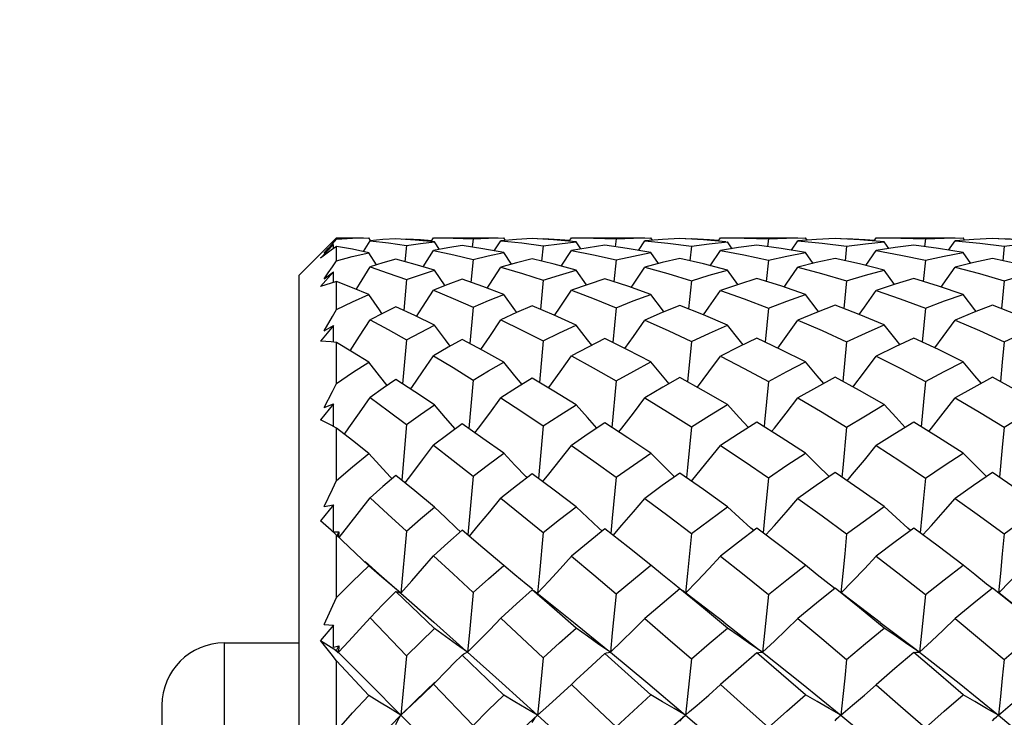
# Model space of a CAD drawing. Units: inches. Extents: x 0.7 to 21.3, y 0.5 to 16.
# Drawn here: x 7.6 to 8.2, y 10.7 to 11.1 of the extents above; entities that cross this region are included whole.
import ezdxf

# ---------------------------------------------------------------- set-up
doc = ezdxf.new("R2010")
doc.units = ezdxf.units.IN
doc.header["$LTSCALE"] = 1.21
doc.header["$MEASUREMENT"] = 0
doc.layers.get('0').update_dxf_attribs({"linetype": 'CONTINUOUS'})
doc.layers.add('AXIS', color=7, linetype='CONTINUOUS')
doc.layers.add('DRIVEN_DIMS', color=7, linetype='CONTINUOUS')
doc.dimstyles.new('DIMSTYLE_1', dxfattribs={"dimtxt": 0.1, "dimasz": 0.1875, "dimexe": 0.125, "dimexo": 0.0625, "dimgap": 0.1, "dimtad": 0, "dimtih": 1, "dimtoh": 1, "dimdec": 1, "dimlfac": 0.5, "dimzin": 0, "dimdsep": 46, "dimtxsty": 'STANDARD', "dimblk": '_FILLED', "dimblk1": '_FILLED', "dimblk2": '_FILLED', "dimcen": 0.09, "dimadec": 3, "dimazin": 0, "dimtp": 0.001, "dimtm": 0.001, "dimtfac": 1, "dimtdec": 1, "dimtofl": 0, "dimtmove": 0, "dimatfit": 3, "dimldrblk": '_FILLED', "dimfxl": 1, "dimtolj": 1, "dimtzin": 0, "dimarcsym": 0})

# ---------------------------------------------------------------- blocks, each defined once
blk = doc.blocks.new('_FILLED')
at = {"color": 0, "linetype": 'BYBLOCK'}
blk.add_solid([(0, 0), (-1, 0.1667), (-1, -0.1667)], dxfattribs=at)
blk = doc.blocks.new('*D2')
at = {"layer": 'DRIVEN_DIMS', "color": 7, "linetype": 'CONTINUOUS'}
for p, q in [((9.15846, 13.9589), (5.67008, 13.9589)), ((5.79508, 13.9589), (5.79508, 11.27425)), ((5.79508, 8.2896), (5.79508, 10.82425)), ((9.25493, 8.2896), (5.67008, 8.2896))]:
    blk.add_line(p, q, dxfattribs=at)
at = {"layer": 'DRIVEN_DIMS', "color": 7, "linetype": 'CONTINUOUS', "xscale": 0.1875, "yscale": 0.1875, "zscale": 0.1875}
for p, rotation in [((5.79508, 13.9589), 90), ((5.79508, 8.2896), 270)]:
    blk.add_blockref('_FILLED', p, dxfattribs=dict(at, rotation=rotation))
at = {"layer": 'DRIVEN_DIMS', "color": 7, "linetype": 'CONTINUOUS', "insert": (5.69508, 11.17425), "char_height": 0.1, "width": 0.6, "attachment_point": 2, "line_spacing_factor": 0.9}
blk.add_mtext('72.0\\P[2.83]', dxfattribs=at)

msp = doc.modelspace()

# ---------------------------------------------------------------- linework, layer by layer
at = {"color": 7, "linetype": 'CONTINUOUS'}
for p, q in [((7.76935, 10.96283), (7.79298, 10.98645)), ((7.79033, 10.98275), (7.79298, 10.98568)), ((7.79298, 10.98568), (7.79298, 10.98645)), ((7.80992, 10.97776), (7.81413, 10.98463)), ((7.81431, 10.98475), (7.81326, 10.98644)), ((7.81413, 10.98463), (7.8258, 10.98325)), ((7.83383, 10.98568), (7.83711, 10.98591)), ((7.83711, 10.98591), (7.83706, 10.98546)), ((7.85269, 10.98412), (7.85415, 10.98644)), ((7.85415, 10.98644), (7.85751, 10.98645)), ((7.87916, 10.98588), (7.87861, 10.98065)), ((7.87916, 10.98588), (7.88882, 10.98626)), ((7.88882, 10.98626), (7.89853, 10.98644)), ((7.89254, 10.97822), (7.89663, 10.98461)), ((7.90651, 10.9854), (7.89663, 10.98461)), ((7.89663, 10.98461), (7.90994, 10.9832)), ((7.89957, 10.98485), (7.89853, 10.98644)), ((7.9164, 10.98597), (7.90651, 10.9854)), ((7.91994, 10.98576), (7.92338, 10.98597)), ((7.92338, 10.98597), (7.92334, 10.98556)), ((7.93981, 10.98432), (7.94121, 10.98644)), ((7.94121, 10.98644), (7.94471, 10.98645)), ((7.96943, 10.98583), (7.96889, 10.98084)), ((7.96943, 10.98583), (7.98035, 10.98625)), ((7.98035, 10.98625), (7.99138, 10.98644)), ((7.98352, 10.97849), (7.98756, 10.9846)), ((7.99865, 10.98542), (7.98756, 10.9846)), ((7.98756, 10.9846), (8.00202, 10.98317)), ((7.99238, 10.98495), (7.99138, 10.98644)), ((8.00977, 10.986), (7.99865, 10.98542)), ((8.01337, 10.9858), (8.01696, 10.986)), ((8.01696, 10.986), (8.01691, 10.98561)), ((8.03398, 10.98442), (8.03535, 10.98644)), ((8.03535, 10.98644), (8.03895, 10.98645)), ((8.0656, 10.9858), (8.06508, 10.98093)), ((8.0656, 10.9858), (8.07713, 10.98624)), ((8.07713, 10.98624), (8.08903, 10.98644)), ((8.08013, 10.97863), (8.08416, 10.98459)), ((8.09591, 10.98543), (8.08416, 10.98459)), ((8.08416, 10.98459), (8.09956, 10.98312)), ((8.09001, 10.98501), (8.08903, 10.98644)), ((8.10769, 10.98601), (8.09591, 10.98543)), ((8.11135, 10.98582), (8.11499, 10.98602)), ((8.11499, 10.98602), (8.11494, 10.98563)), ((8.1323, 10.98447), (8.13365, 10.98644)), ((8.13365, 10.98644), (8.1373, 10.98645)), ((8.16474, 10.98579), (8.16422, 10.98095)), ((8.16474, 10.98579), (8.1766, 10.98624)), ((8.1766, 10.98624), (8.18852, 10.98644)), ((8.1794, 10.97865), (8.18344, 10.98459)), ((8.19526, 10.98542), (8.18344, 10.98459)), ((8.18344, 10.98459), (8.19902, 10.98312)), ((8.18949, 10.98502), (8.18852, 10.98644)), ((8.20718, 10.98602), (8.19526, 10.98542)), ((8.2108, 10.98582), (8.21448, 10.98601)), ((8.21448, 10.98601), (8.21443, 10.98563)), ((7.79099, 10.98231), (7.78293, 10.9737)), ((7.78506, 10.97677), (7.79099, 10.98231)), ((7.791, 10.97969), (7.79099, 10.98231)), ((7.79298, 10.97187), (7.79298, 10.98109)), ((7.8258, 10.98325), (7.83711, 10.98157)), ((7.83711, 10.98157), (7.8361, 10.97135)), ((7.84764, 10.96808), (7.85415, 10.97847)), ((7.85787, 10.97917), (7.85478, 10.98392)), ((7.90994, 10.9832), (7.92338, 10.98139)), ((7.92338, 10.98139), (7.92241, 10.97173)), ((7.93477, 10.96857), (7.94121, 10.97843)), ((7.9472, 10.97946), (7.94418, 10.98394)), ((8.00202, 10.98317), (8.01696, 10.98128)), ((8.01696, 10.98128), (8.016, 10.97194)), ((8.02892, 10.96883), (8.03535, 10.97841)), ((8.04277, 10.97961), (8.03979, 10.98395)), ((8.09956, 10.98312), (8.11499, 10.98124)), ((8.11499, 10.98124), (8.11404, 10.97203)), ((8.12722, 10.96895), (8.13365, 10.97841)), ((8.1417, 10.97967), (8.13873, 10.98395)), ((8.19902, 10.98312), (8.21448, 10.98124)), ((8.21448, 10.98124), (8.21354, 10.97202)), ((7.81826, 10.96936), (7.81326, 10.97705)), ((7.87916, 10.97276), (7.87778, 10.95832)), ((7.90342, 10.96988), (7.89853, 10.9771)), ((7.96943, 10.97252), (7.96808, 10.9587)), ((7.99622, 10.97017), (7.99138, 10.97712)), ((8.0656, 10.9724), (8.06427, 10.95889)), ((8.09385, 10.97032), (8.08903, 10.97713)), ((8.16474, 10.97236), (8.16341, 10.95894)), ((8.19333, 10.97034), (8.18852, 10.97713)), ((7.86144, 10.95624), (7.85478, 10.96596)), ((7.95077, 10.95672), (7.94418, 10.96601)), ((8.04636, 10.95697), (8.03979, 10.96604)), ((8.14529, 10.95707), (8.13873, 10.96605)), ((7.76935, 9.86835), (7.76935, 10.96283)), ((7.79099, 10.96509), (7.78293, 10.95567)), ((7.78506, 10.96052), (7.79099, 10.96509)), ((7.78506, 10.96052), (7.78768, 10.96432)), ((7.79102, 10.95835), (7.79099, 10.96509)), ((7.83711, 10.96004), (7.83534, 10.94065)), ((7.92338, 10.95962), (7.92166, 10.94127)), ((8.01696, 10.95938), (8.01526, 10.94161)), ((7.79298, 10.94115), (7.79298, 10.95893)), ((8.11499, 10.95927), (8.1133, 10.94176)), ((8.21448, 10.95927), (8.2128, 10.94175)), ((7.87916, 10.9427), (7.87708, 10.91974)), ((7.96943, 10.94229), (7.96738, 10.92029)), ((8.0656, 10.94208), (8.06357, 10.92057)), ((8.16474, 10.94202), (8.16271, 10.92064)), ((7.78506, 10.9277), (7.79099, 10.93117)), ((7.79103, 10.9205), (7.79099, 10.93117)), ((7.79298, 10.89447), (7.79298, 10.92027)), ((7.83711, 10.92197), (7.83469, 10.89422)), ((7.92338, 10.92132), (7.921, 10.89504)), ((8.01696, 10.92095), (8.0146, 10.8955)), ((8.11499, 10.92079), (8.11263, 10.8957)), ((7.87916, 10.89664), (7.87646, 10.86603)), ((7.96943, 10.89606), (7.96674, 10.86673)), ((8.16474, 10.89568), (8.16355, 10.88282)), ((7.79099, 10.88159), (7.78293, 10.87141)), ((7.78506, 10.87932), (7.79099, 10.88159)), ((7.79105, 10.8673), (7.79099, 10.88159)), ((8.16355, 10.88282), (8.16207, 10.86718)), ((7.79298, 10.83323), (7.79298, 10.86627)), ((7.83711, 10.8685), (7.83408, 10.83343)), ((7.92338, 10.86765), (7.92038, 10.83442)), ((8.21448, 10.86696), (8.2133, 10.85412)), ((8.2133, 10.85412), (8.2115, 10.8352)), ((7.82811, 10.83423), (7.82686, 10.83554)), ((7.87916, 10.83595), (7.87585, 10.79881)), ((7.9133, 10.83501), (7.91273, 10.83558)), ((8.00623, 10.8354), (8.00602, 10.83561)), ((8.16474, 10.83475), (8.16355, 10.82205)), ((7.79099, 10.81785), (7.78293, 10.80775)), ((7.78506, 10.81686), (7.79099, 10.81785)), ((7.79108, 10.80071), (7.79099, 10.81785)), ((8.16355, 10.82205), (8.16143, 10.80016)), ((7.79228, 10.79923), (7.78957, 10.80176)), ((7.79108, 10.80071), (7.79278, 10.80074)), ((7.81326, 10.77937), (7.79228, 10.79923)), ((7.79278, 10.80074), (7.79449, 10.80079)), ((7.79298, 10.75931), (7.79298, 10.79858)), ((7.79329, 10.79829), (7.79449, 10.80079)), ((7.79449, 10.80079), (7.79421, 10.79743)), ((7.83711, 10.80128), (7.83365, 10.76196)), ((7.87129, 10.80069), (7.8687, 10.80311)), ((7.88541, 10.79074), (7.87232, 10.80179)), ((7.92338, 10.80024), (7.92103, 10.77469)), ((7.96069, 10.80128), (7.95861, 10.80315)), ((8.05641, 10.80153), (8.05457, 10.80316)), ((8.15539, 10.80163), (8.15363, 10.80317)), ((7.89853, 10.77956), (7.88541, 10.79074)), ((7.81976, 10.7742), (7.81097, 10.78201)), ((7.82005, 10.77349), (7.81326, 10.77937)), ((7.81976, 10.7742), (7.8313, 10.76404)), ((7.92103, 10.77469), (7.91983, 10.76196)), ((7.91668, 10.76452), (7.91273, 10.76772)), ((7.85478, 10.73976), (7.83042, 10.76304)), ((7.91864, 10.76288), (7.9195, 10.76223)), ((8.01701, 10.75928), (8.01137, 10.76368)), ((7.78506, 10.7422), (7.79298, 10.75931)), ((8.03751, 10.74364), (8.01701, 10.75928)), ((7.79099, 10.74189), (7.78293, 10.73218)), ((7.78506, 10.7422), (7.79099, 10.74189)), ((7.79108, 10.72798), (7.79099, 10.74189)), ((7.81413, 10.74647), (7.83711, 10.72234)), ((8.03751, 10.74364), (8.05988, 10.72628)), ((8.13622, 10.7436), (8.15887, 10.72636)), ((7.72211, 10.73055), (7.72211, 10.10063)), ((7.78293, 10.73218), (7.79298, 10.72584)), ((7.79414, 10.72467), (7.79173, 10.72644)), ((7.79173, 10.72644), (7.79386, 10.72447)), ((7.79298, 10.72584), (7.79449, 10.72869)), ((7.79298, 10.72584), (7.81354, 10.70515)), ((7.79386, 10.72447), (7.794, 10.72457)), ((7.794, 10.72457), (7.79414, 10.72467)), ((7.79449, 10.72869), (7.79414, 10.72467)), ((7.79298, 10.67494), (7.79298, 10.71925)), ((7.81326, 10.69745), (7.79298, 10.71925)), ((7.83711, 10.72234), (7.83365, 10.68502)), ((7.87232, 10.72292), (7.86708, 10.71771)), ((7.89853, 10.69766), (7.87232, 10.72292)), ((8.01696, 10.72049), (8.01457, 10.69679)), ((7.81354, 10.70515), (7.83365, 10.68502)), ((7.84732, 10.69791), (7.85415, 10.70453)), ((7.85508, 10.70588), (7.84973, 10.70072)), ((7.85415, 10.70453), (7.87916, 10.6785)), ((7.94434, 10.70727), (7.94121, 10.70433)), ((7.83365, 10.68502), (7.84973, 10.70072)), ((8.01457, 10.69679), (8.01334, 10.68502)), ((7.68274, 10.69118), (7.68274, 10.14)), ((7.91983, 10.68502), (7.92695, 10.69133)), ((8.01334, 10.68502), (8.0159, 10.6872)), ((8.11081, 10.68461), (8.11133, 10.68502)), ((8.21031, 10.6846), (8.21084, 10.68502))]:
    msp.add_line(p, q, dxfattribs=at)
for points in [[(7.79298, 10.98568), (7.80303, 10.9862), (7.81326, 10.98644)], [(7.83042, 10.98591), (7.8222, 10.98536), (7.81413, 10.98463)], [(7.85478, 10.98392), (7.84252, 10.98509), (7.83042, 10.98591)], [(7.83711, 10.98591), (7.84591, 10.98536), (7.85309, 10.98476)], [(7.85751, 10.98645), (7.86664, 10.98635), (7.87916, 10.98588)], [(7.94418, 10.98394), (7.93002, 10.98517), (7.9164, 10.98597)], [(7.92338, 10.98597), (7.93389, 10.98539), (7.9402, 10.9849)], [(7.94471, 10.98645), (7.95528, 10.98634), (7.96943, 10.98583)], [(8.03875, 10.98403), (8.02466, 10.98519), (8.00977, 10.986)], [(8.01696, 10.986), (8.02833, 10.98542), (8.03436, 10.98498)], [(8.03895, 10.98645), (8.05041, 10.98633), (8.0656, 10.9858)], [(8.13873, 10.98395), (8.12327, 10.98519), (8.10769, 10.98601)], [(8.11499, 10.98602), (8.12666, 10.98544), (8.13268, 10.98501)], [(8.1373, 10.98645), (8.14925, 10.98633), (8.16474, 10.98579)], [(8.23659, 10.98407), (8.22299, 10.98517), (8.20718, 10.98602)], [(8.21448, 10.98601), (8.22626, 10.98543), (8.23216, 10.98501)], [(7.79298, 10.98109), (7.78957, 10.97868), (7.78622, 10.97622), (7.78293, 10.9737)], [(7.78506, 10.97677), (7.78768, 10.97977), (7.79033, 10.98275)], [(7.81326, 10.97705), (7.80306, 10.9792), (7.79298, 10.98109)], [(7.83711, 10.98157), (7.84586, 10.98284), (7.85478, 10.98392)], [(7.87232, 10.98166), (7.86316, 10.98017), (7.85415, 10.97847)], [(7.85415, 10.97847), (7.86691, 10.97572), (7.87916, 10.97276)], [(7.89853, 10.9771), (7.8854, 10.97956), (7.87232, 10.98166)], [(7.92338, 10.98139), (7.93372, 10.98277), (7.94418, 10.98394)], [(7.96234, 10.9818), (7.95178, 10.98024), (7.94121, 10.97843)], [(7.94121, 10.97843), (7.95529, 10.97567), (7.96943, 10.97252)], [(7.99138, 10.97712), (7.97643, 10.97972), (7.96234, 10.9818)], [(8.01696, 10.98128), (8.02823, 10.98272), (8.03979, 10.98395)], [(8.05835, 10.98188), (8.04681, 10.98026), (8.03535, 10.97841)], [(8.03535, 10.97841), (8.05006, 10.97569), (8.0656, 10.9724)], [(8.08903, 10.97713), (8.07357, 10.97973), (8.05835, 10.98188)], [(8.11499, 10.98124), (8.12683, 10.98271), (8.13873, 10.98395)], [(8.15743, 10.9819), (8.14556, 10.98028), (8.13365, 10.97841)], [(8.13365, 10.97841), (8.14926, 10.97558), (8.16474, 10.97236)], [(8.18852, 10.97713), (8.17292, 10.97974), (8.15743, 10.9819)], [(8.21448, 10.98124), (8.2262, 10.98271), (8.23801, 10.98395)], [(7.78768, 10.96432), (7.79033, 10.96811), (7.79298, 10.97187)], [(7.79298, 10.97187), (7.80292, 10.97457), (7.81326, 10.97705)], [(7.83042, 10.9729), (7.82218, 10.97057), (7.81413, 10.96808)], [(7.85478, 10.96596), (7.84253, 10.9696), (7.83042, 10.9729)], [(7.87916, 10.97276), (7.88877, 10.97502), (7.89853, 10.9771)], [(7.9164, 10.97321), (7.90655, 10.97074), (7.89663, 10.96801)], [(7.94418, 10.96601), (7.93026, 10.96979), (7.9164, 10.97321)], [(7.96943, 10.97252), (7.98037, 10.97494), (7.99138, 10.97712)], [(8.00977, 10.97338), (7.99864, 10.97079), (7.98756, 10.96796)], [(8.03979, 10.96604), (8.02455, 10.96995), (8.00977, 10.97338)], [(8.0656, 10.9724), (8.07723, 10.97487), (8.08903, 10.97713)], [(8.10769, 10.97346), (8.09586, 10.97081), (8.08416, 10.96794)], [(8.13873, 10.96605), (8.12315, 10.96997), (8.10769, 10.97346)], [(8.16474, 10.97236), (8.17657, 10.97486), (8.18852, 10.97713)], [(8.20718, 10.97346), (8.19531, 10.97082), (8.18344, 10.96794)], [(8.23801, 10.96604), (8.2226, 10.96996), (8.20718, 10.97346)], [(7.80537, 10.95392), (7.80746, 10.95726), (7.81413, 10.96808)], [(7.81413, 10.96808), (7.82555, 10.96422), (7.83711, 10.96004)], [(7.83711, 10.96004), (7.84586, 10.96308), (7.85478, 10.96596)], [(7.88798, 10.95466), (7.88964, 10.95719), (7.89663, 10.96801)], [(7.89663, 10.96801), (7.91034, 10.96387), (7.92338, 10.95962)], [(7.92338, 10.95962), (7.93377, 10.96293), (7.94418, 10.96601)], [(7.97893, 10.9551), (7.98034, 10.95716), (7.98756, 10.96796)], [(7.98756, 10.96796), (8.00218, 10.96387), (8.01696, 10.95938)], [(8.01696, 10.95938), (8.02823, 10.96279), (8.03979, 10.96604)], [(8.07552, 10.95532), (8.07678, 10.95713), (8.08416, 10.96794)], [(8.08416, 10.96794), (8.09917, 10.96392), (8.11499, 10.95927)], [(8.11499, 10.95927), (8.12688, 10.96279), (8.13873, 10.96605)], [(8.17478, 10.95538), (8.176, 10.95711), (8.18344, 10.96794)], [(8.18344, 10.96794), (8.19889, 10.96383), (8.21448, 10.95927)], [(8.21448, 10.95927), (8.22652, 10.96285), (8.23801, 10.96604)], [(7.87232, 10.96025), (7.86328, 10.95696), (7.85415, 10.9534)], [(7.89853, 10.95069), (7.88538, 10.95563), (7.87232, 10.96025)], [(7.96234, 10.96057), (7.95181, 10.95709), (7.94121, 10.95333)], [(7.99138, 10.95074), (7.97679, 10.95585), (7.96234, 10.96057)], [(8.05835, 10.96074), (8.04671, 10.95709), (8.03535, 10.95328)], [(8.08903, 10.95076), (8.07339, 10.95604), (8.05835, 10.96074)], [(8.15743, 10.9608), (8.14555, 10.95715), (8.13365, 10.95327)], [(8.18852, 10.95076), (8.17292, 10.956), (8.15743, 10.9608)], [(7.79298, 10.95893), (7.78957, 10.95792), (7.78622, 10.95683), (7.78293, 10.95567)], [(7.81326, 10.95061), (7.80301, 10.95491), (7.79298, 10.95893)], [(7.84345, 10.93682), (7.84732, 10.94275), (7.85415, 10.9534)], [(7.85415, 10.9534), (7.8666, 10.94821), (7.87916, 10.9427)], [(7.93054, 10.93747), (7.93409, 10.94269), (7.94121, 10.95333)], [(7.94121, 10.95333), (7.95551, 10.94789), (7.96943, 10.94229)], [(8.02464, 10.93783), (8.02802, 10.94265), (8.03535, 10.95328)], [(8.03535, 10.95328), (8.05041, 10.94789), (8.0656, 10.94208)], [(8.12292, 10.93799), (8.12623, 10.94263), (8.13365, 10.95327)], [(8.13365, 10.95327), (8.14882, 10.94797), (8.16474, 10.94202)], [(7.79298, 10.94115), (7.80299, 10.94599), (7.81326, 10.95061)], [(7.82165, 10.93864), (7.82005, 10.9409), (7.81326, 10.95061)], [(7.87916, 10.9427), (7.88882, 10.9468), (7.89853, 10.95069)], [(7.90682, 10.93932), (7.90562, 10.94094), (7.89853, 10.95069)], [(7.96943, 10.94229), (7.98023, 10.94657), (7.99138, 10.95074)], [(7.99965, 10.9397), (7.99868, 10.94097), (7.99138, 10.95074)], [(8.0656, 10.94208), (8.07727, 10.94653), (8.08903, 10.95076)], [(8.09729, 10.93989), (8.09645, 10.94098), (8.08903, 10.95076)], [(8.16474, 10.94202), (8.17686, 10.94659), (8.18852, 10.95076)], [(8.19677, 10.93991), (8.19594, 10.94099), (8.18852, 10.95076)], [(7.78506, 10.9277), (7.79033, 10.93669), (7.79298, 10.94115)], [(7.83042, 10.94297), (7.8223, 10.93898), (7.81413, 10.93474)], [(7.85478, 10.93128), (7.84247, 10.9373), (7.83042, 10.94297)], [(7.9164, 10.94351), (7.90663, 10.93924), (7.89663, 10.93462)], [(7.94418, 10.93136), (7.93042, 10.93752), (7.9164, 10.94351)], [(8.00977, 10.94382), (7.99856, 10.93926), (7.98756, 10.93455)], [(8.03979, 10.9314), (8.02472, 10.9378), (8.00977, 10.94382)], [(8.10769, 10.94395), (8.09589, 10.93934), (8.08416, 10.93451)], [(8.13873, 10.93141), (8.12292, 10.93799), (8.10769, 10.94395)], [(8.20718, 10.94396), (8.19551, 10.93942), (8.18344, 10.9345)], [(8.23801, 10.9314), (8.22265, 10.93787), (8.20718, 10.94396)], [(7.80149, 10.91514), (7.80746, 10.92433), (7.81413, 10.93474)], [(7.81413, 10.93474), (7.82545, 10.92855), (7.83711, 10.92197)], [(7.88403, 10.91602), (7.88964, 10.92423), (7.89663, 10.93462)], [(7.89663, 10.93462), (7.91001, 10.9281), (7.92338, 10.92132)], [(7.97492, 10.91655), (7.98034, 10.92418), (7.98756, 10.93455)], [(7.98756, 10.93455), (8.00232, 10.92788), (8.01696, 10.92095)], [(8.07146, 10.91682), (8.07678, 10.92414), (8.08416, 10.93451)], [(8.08416, 10.93451), (8.09954, 10.92784), (8.11499, 10.92079)], [(8.17071, 10.91689), (8.176, 10.92412), (8.18344, 10.9345)], [(8.18344, 10.9345), (8.19887, 10.92788), (8.21448, 10.92079)], [(7.79099, 10.93117), (7.78694, 10.92618), (7.78293, 10.92122)], [(7.83711, 10.92197), (7.84592, 10.92672), (7.85478, 10.93128)], [(7.86473, 10.91809), (7.86173, 10.92201), (7.85478, 10.93128)], [(7.92338, 10.92132), (7.93379, 10.92646), (7.94418, 10.93136)], [(7.9541, 10.91863), (7.95138, 10.92207), (7.94418, 10.93136)], [(8.01696, 10.92095), (8.02838, 10.9263), (8.03979, 10.9314)], [(8.04972, 10.91892), (8.04716, 10.92208), (8.03979, 10.9314)], [(8.11499, 10.92079), (8.12691, 10.92624), (8.13873, 10.93141)], [(8.14866, 10.91903), (8.14617, 10.9221), (8.13873, 10.93141)], [(8.21448, 10.92079), (8.22626, 10.92621), (8.23801, 10.9314)], [(7.87232, 10.92229), (7.86335, 10.91732), (7.85415, 10.91199)], [(7.89853, 10.90803), (7.8853, 10.91534), (7.87232, 10.92229)], [(7.96234, 10.92279), (7.9518, 10.91747), (7.94121, 10.91188)], [(7.99138, 10.9081), (7.97674, 10.91565), (7.96234, 10.92279)], [(8.05835, 10.92304), (8.04691, 10.91758), (8.03535, 10.91182)], [(8.08903, 10.90813), (8.07366, 10.91577), (8.05835, 10.92304)], [(8.15743, 10.92313), (8.1456, 10.9176), (8.13365, 10.91179)], [(8.18852, 10.90813), (8.17292, 10.91585), (8.15743, 10.92313)], [(7.79298, 10.92027), (7.78957, 10.92068), (7.78622, 10.921), (7.78293, 10.92122)], [(7.81326, 10.9079), (7.80299, 10.91423), (7.79298, 10.92027)], [(8.21448, 10.92079), (8.2133, 10.908), (8.21214, 10.89568)], [(7.83973, 10.89093), (7.84047, 10.89199), (7.84732, 10.90192), (7.85415, 10.91199)], [(7.85415, 10.91199), (7.86657, 10.90447), (7.87916, 10.89664)], [(7.92673, 10.89164), (7.92695, 10.89194), (7.93409, 10.90183), (7.94121, 10.91188)], [(7.94121, 10.91188), (7.95493, 10.90432), (7.96943, 10.89606)], [(8.02077, 10.89204), (8.02802, 10.90178), (8.03535, 10.91182)], [(8.03535, 10.91182), (8.05033, 10.90403), (8.0656, 10.89577)], [(8.11902, 10.89221), (8.12623, 10.90176), (8.13365, 10.91179)], [(8.13365, 10.91179), (8.14917, 10.90392), (8.16474, 10.89568)], [(7.79298, 10.89447), (7.80308, 10.90134), (7.81326, 10.9079)], [(7.82484, 10.89319), (7.82005, 10.89922), (7.81326, 10.9079)], [(7.87916, 10.89664), (7.88885, 10.90245), (7.89853, 10.90803)], [(7.91007, 10.8939), (7.90562, 10.89929), (7.89853, 10.90803)], [(7.96943, 10.89606), (7.98062, 10.90231), (7.99138, 10.9081)], [(8.00294, 10.89432), (7.99868, 10.89933), (7.99138, 10.9081)], [(8.0656, 10.89577), (8.07731, 10.90206), (8.08903, 10.90813)], [(8.10061, 10.89452), (8.09645, 10.89935), (8.08903, 10.90813)], [(8.16474, 10.89568), (8.17664, 10.90201), (8.18852, 10.90813)], [(8.20009, 10.89455), (8.19594, 10.89936), (8.18852, 10.90813)], [(7.9164, 10.89777), (7.90653, 10.89174), (7.89663, 10.88546)], [(7.94418, 10.88103), (7.93018, 10.88959), (7.9164, 10.89777)], [(8.00977, 10.8982), (7.99891, 10.89204), (7.98756, 10.88536)], [(8.03979, 10.88109), (8.02459, 10.8899), (8.00977, 10.8982)], [(8.10769, 10.89839), (8.09588, 10.89194), (8.08416, 10.88531)], [(8.13873, 10.88111), (8.12319, 10.88994), (8.10769, 10.89839)], [(8.20718, 10.8984), (8.19532, 10.89196), (8.18344, 10.8853)], [(8.23801, 10.8811), (8.2227, 10.88988), (8.20718, 10.8984)], [(7.78506, 10.87932), (7.79033, 10.88943), (7.79298, 10.89447)], [(7.83042, 10.89701), (7.82233, 10.89147), (7.81413, 10.88562)], [(7.85478, 10.88092), (7.84247, 10.88914), (7.83042, 10.89701)], [(8.0656, 10.89577), (8.0632, 10.86993), (8.06292, 10.86708)], [(7.79794, 10.86236), (7.80079, 10.86638), (7.80746, 10.87593), (7.81413, 10.88562)], [(7.81413, 10.88562), (7.82552, 10.8772), (7.83711, 10.8685)], [(7.88037, 10.86329), (7.88264, 10.8663), (7.88964, 10.87581), (7.89663, 10.88546)], [(7.89663, 10.88546), (7.90995, 10.87669), (7.92338, 10.86765)], [(7.97118, 10.86384), (7.97308, 10.86627), (7.98034, 10.87575), (7.98756, 10.88536)], [(7.98756, 10.88536), (8.00184, 10.87665), (8.01696, 10.86717)], [(8.06767, 10.86413), (8.06936, 10.86623), (8.07678, 10.87569), (8.08416, 10.88531)], [(8.08416, 10.88531), (8.09955, 10.8763), (8.11499, 10.86695)], [(8.1669, 10.8642), (8.16854, 10.86622), (8.176, 10.87568), (8.18344, 10.8853)], [(8.18344, 10.8853), (8.19897, 10.8763), (8.21448, 10.86696)], [(7.83711, 10.8685), (7.84589, 10.87479), (7.85478, 10.88092)], [(7.86791, 10.86573), (7.86173, 10.87282), (7.85478, 10.88092)], [(7.92338, 10.86765), (7.9339, 10.87453), (7.94418, 10.88103)], [(7.95734, 10.86628), (7.95138, 10.87289), (7.94418, 10.88103)], [(8.01696, 10.86717), (8.02835, 10.87423), (8.03979, 10.88109)], [(8.053, 10.86657), (8.04716, 10.87291), (8.03979, 10.88109)], [(8.11499, 10.86695), (8.12685, 10.87413), (8.13873, 10.88111)], [(8.15196, 10.86668), (8.14617, 10.87293), (8.13873, 10.88111)], [(8.21448, 10.86696), (8.22623, 10.87411), (8.23801, 10.8811)], [(7.79298, 10.86627), (7.78957, 10.8681), (7.78622, 10.86981), (7.78293, 10.87141)], [(7.81326, 10.85024), (7.80299, 10.8584), (7.79298, 10.86627)], [(7.87232, 10.86893), (7.86316, 10.86228), (7.85415, 10.85549)], [(7.89853, 10.8504), (7.88541, 10.85976), (7.87232, 10.86893)], [(7.96234, 10.86959), (7.9519, 10.86268), (7.94121, 10.85535)], [(7.99138, 10.85049), (7.9768, 10.8602), (7.96234, 10.86959)], [(8.01696, 10.86717), (8.01457, 10.84131), (8.01396, 10.83498)], [(8.05835, 10.86993), (8.04679, 10.86267), (8.03535, 10.85527)], [(8.08903, 10.85053), (8.07369, 10.86038), (8.05835, 10.86993)], [(8.11499, 10.86695), (8.11258, 10.84123), (8.112, 10.83522)], [(8.15743, 10.87004), (8.14548, 10.8627), (8.13365, 10.85524)], [(8.18852, 10.85054), (8.17306, 10.86041), (8.15743, 10.87004)], [(7.8362, 10.8317), (7.84047, 10.83725), (7.84732, 10.84631), (7.85415, 10.85549)], [(7.85415, 10.85549), (7.86658, 10.84585), (7.87916, 10.83595)], [(7.92309, 10.83241), (7.92695, 10.83719), (7.93409, 10.8462), (7.94121, 10.85535)], [(7.94121, 10.85535), (7.9553, 10.8454), (7.96943, 10.83523)], [(8.01704, 10.83282), (8.02067, 10.83715), (8.02802, 10.84614), (8.03535, 10.85527)], [(8.03535, 10.85527), (8.05024, 10.84536), (8.0656, 10.83486)], [(8.11525, 10.833), (8.11877, 10.83714), (8.12623, 10.84611), (8.13365, 10.85524)], [(8.13365, 10.85524), (8.14929, 10.84509), (8.16474, 10.83475)], [(7.79298, 10.83323), (7.80301, 10.84182), (7.81326, 10.85024)], [(7.82686, 10.83554), (7.82005, 10.84284), (7.81326, 10.85024)], [(7.87916, 10.83595), (7.88883, 10.84328), (7.89853, 10.8504)], [(7.91273, 10.83558), (7.90562, 10.84294), (7.89853, 10.8504)], [(7.96943, 10.83523), (7.98041, 10.84297), (7.99138, 10.85049)], [(8.00602, 10.83561), (7.99868, 10.84299), (7.99138, 10.85049)], [(8.0656, 10.83486), (8.07729, 10.84278), (8.08903, 10.85053)], [(8.1039, 10.83562), (8.09645, 10.84302), (8.08903, 10.85053)], [(8.16474, 10.83475), (8.17656, 10.84268), (8.18852, 10.85054)], [(8.2034, 10.83562), (8.19594, 10.84302), (8.18852, 10.85054)], [(7.83042, 10.83642), (7.82218, 10.82936), (7.81413, 10.82223)], [(7.85478, 10.81643), (7.84245, 10.8266), (7.83042, 10.83642)], [(7.9164, 10.83738), (7.90654, 10.82984), (7.89663, 10.82202)], [(7.94418, 10.81656), (7.93025, 10.82709), (7.9164, 10.83738)], [(7.96943, 10.83523), (7.96705, 10.80948), (7.96612, 10.79963)], [(8.00977, 10.83792), (7.99863, 10.83), (7.98756, 10.8219)], [(8.03979, 10.81663), (8.02472, 10.82743), (8.00977, 10.83792)], [(8.10769, 10.83816), (8.09582, 10.83003), (8.08416, 10.82184)], [(8.13873, 10.81666), (8.12341, 10.82742), (8.10769, 10.83816)], [(8.20718, 10.83817), (8.19519, 10.83), (8.18344, 10.82183)], [(8.23801, 10.81664), (8.22275, 10.82747), (8.20718, 10.83817)], [(7.78506, 10.81686), (7.79033, 10.82778), (7.79298, 10.83323)], [(8.0656, 10.83486), (8.0632, 10.80935), (8.06229, 10.80004)], [(7.79454, 10.79713), (7.80079, 10.80501), (7.80746, 10.81356), (7.81413, 10.82223)], [(7.81413, 10.82223), (7.82543, 10.81195), (7.83711, 10.80128)], [(7.83711, 10.80128), (7.84586, 10.80889), (7.85478, 10.81643)], [(7.8687, 10.80311), (7.86173, 10.80972), (7.85478, 10.81643)], [(7.87681, 10.798), (7.88264, 10.80492), (7.88964, 10.81341), (7.89663, 10.82202)], [(7.89663, 10.82202), (7.90997, 10.81123), (7.92338, 10.80024)], [(7.92338, 10.80024), (7.93379, 10.80852), (7.94418, 10.81656)], [(7.95861, 10.80315), (7.95138, 10.80982), (7.94418, 10.81656)], [(7.96751, 10.79854), (7.97308, 10.80489), (7.98034, 10.81333), (7.98756, 10.8219)], [(7.98756, 10.8219), (8.00213, 10.81098), (8.01696, 10.79966)], [(8.01696, 10.79966), (8.02834, 10.80822), (8.03979, 10.81663)], [(8.05457, 10.80316), (8.04716, 10.80985), (8.03979, 10.81663)], [(8.06393, 10.79881), (8.06936, 10.80485), (8.07678, 10.81327), (8.08416, 10.82184)], [(8.08416, 10.82184), (8.09946, 10.81083), (8.11499, 10.7994)], [(8.11499, 10.7994), (8.12689, 10.80814), (8.13873, 10.81666)], [(8.15363, 10.80317), (8.14617, 10.80986), (8.13873, 10.81666)], [(8.16314, 10.79889), (8.16854, 10.80483), (8.176, 10.81325), (8.18344, 10.82183)], [(8.18344, 10.82183), (8.19892, 10.8108), (8.21448, 10.79941)], [(8.21448, 10.79941), (8.22629, 10.80813), (8.23801, 10.81664)], [(7.78957, 10.80176), (7.78622, 10.80482), (7.78293, 10.80775)], [(7.87232, 10.80179), (7.8632, 10.7938), (7.85415, 10.78563)], [(7.96234, 10.80259), (7.95176, 10.79413), (7.94121, 10.78546)], [(7.99138, 10.77967), (7.97679, 10.79127), (7.96234, 10.80259)], [(8.01696, 10.79966), (8.01457, 10.7745), (8.01334, 10.76196)], [(8.05835, 10.803), (8.04669, 10.79416), (8.03535, 10.78537)], [(8.08903, 10.77972), (8.07369, 10.79148), (8.05835, 10.803)], [(8.11499, 10.7994), (8.1138, 10.78692), (8.11258, 10.77441), (8.11136, 10.7623)], [(8.15743, 10.80314), (8.1456, 10.79436), (8.13365, 10.78533)], [(8.18852, 10.77972), (8.17287, 10.79166), (8.15743, 10.80314)], [(8.21448, 10.79941), (8.2133, 10.78692), (8.21209, 10.77441), (8.21087, 10.76229)], [(7.83365, 10.76196), (7.84047, 10.76971), (7.84732, 10.77761), (7.85415, 10.78563)], [(7.85415, 10.78563), (7.86652, 10.77422), (7.87916, 10.7625)], [(7.91983, 10.76196), (7.92695, 10.76964), (7.93409, 10.77749), (7.94121, 10.78546)], [(7.94121, 10.78546), (7.95531, 10.77362), (7.96943, 10.76165)], [(8.01334, 10.76196), (8.02067, 10.7696), (8.02802, 10.77741), (8.03535, 10.78537)], [(8.03535, 10.78537), (8.05022, 10.77359), (8.0656, 10.76122)], [(8.11153, 10.76217), (8.11877, 10.76958), (8.12623, 10.77738), (8.13365, 10.78533)], [(8.13365, 10.78533), (8.14916, 10.77336), (8.16474, 10.76108)], [(8.21104, 10.76216), (8.21827, 10.76957), (8.22573, 10.77738), (8.23314, 10.78533)], [(7.79298, 10.75931), (7.80293, 10.76933), (7.81326, 10.77937)], [(7.87916, 10.7625), (7.88886, 10.77115), (7.89853, 10.77956)], [(7.91273, 10.76772), (7.90562, 10.7736), (7.89853, 10.77956)], [(7.96943, 10.76165), (7.98036, 10.77072), (7.99138, 10.77967)], [(8.00976, 10.76479), (8.00602, 10.76775), (7.99868, 10.77367), (7.99138, 10.77967)], [(8.0656, 10.76122), (8.07726, 10.77051), (8.08903, 10.77972)], [(8.10755, 10.76491), (8.1039, 10.76777), (8.09645, 10.7737), (8.08903, 10.77972)], [(8.16474, 10.76108), (8.17663, 10.77048), (8.18852, 10.77972)], [(8.20705, 10.76492), (8.2034, 10.76777), (8.19594, 10.77371), (8.18852, 10.77972)], [(7.83365, 10.76196), (7.82686, 10.76768), (7.82005, 10.77349)], [(7.83042, 10.76304), (7.82221, 10.75481), (7.81413, 10.74647)], [(7.83042, 10.76304), (7.83144, 10.7629), (7.83252, 10.76254), (7.83365, 10.76196)], [(7.83365, 10.76196), (7.85435, 10.74364), (7.87466, 10.72555)], [(7.87916, 10.7625), (7.87683, 10.73724), (7.87565, 10.72467)], [(7.9164, 10.76417), (7.90649, 10.75529), (7.89663, 10.74623)], [(7.94418, 10.73991), (7.9305, 10.75191), (7.9164, 10.76417)], [(7.9164, 10.76417), (7.9175, 10.76362), (7.91864, 10.76288)], [(7.9195, 10.76223), (7.94264, 10.74361), (7.96414, 10.72605)], [(7.96943, 10.76165), (7.96705, 10.73696), (7.96584, 10.72467)], [(8.00977, 10.76481), (7.99844, 10.75536), (7.98756, 10.7461)], [(8.03979, 10.73999), (8.02471, 10.75255), (8.00977, 10.76481)], [(8.0656, 10.76122), (8.06442, 10.74901), (8.0632, 10.7368), (8.06196, 10.72467)], [(8.10769, 10.7651), (8.09588, 10.75561), (8.08416, 10.74603)], [(8.13873, 10.74002), (8.12321, 10.75268), (8.10769, 10.7651)], [(8.13622, 10.7436), (8.11927, 10.75625), (8.1115, 10.76219)], [(8.16474, 10.76108), (8.16355, 10.74893), (8.16233, 10.73676), (8.16109, 10.72467)], [(8.20718, 10.7651), (8.19539, 10.75569), (8.18344, 10.74601)], [(8.23801, 10.74), (8.22262, 10.75268), (8.20718, 10.7651)], [(8.23558, 10.74364), (8.21828, 10.75661), (8.21101, 10.76219)], [(7.79414, 10.72467), (7.80079, 10.7318), (7.80746, 10.73908), (7.81413, 10.74647)], [(7.87565, 10.72467), (7.88264, 10.73171), (7.88964, 10.73892), (7.89663, 10.74623)], [(7.89663, 10.74623), (7.90998, 10.73374), (7.92338, 10.72115)], [(7.96584, 10.72467), (7.97308, 10.73167), (7.98034, 10.73883), (7.98756, 10.7461)], [(7.98756, 10.7461), (8.00216, 10.73344), (8.01696, 10.72049)], [(8.06196, 10.72467), (8.06936, 10.73163), (8.07678, 10.73877), (8.08416, 10.74603)], [(8.08416, 10.74603), (8.09933, 10.73341), (8.11499, 10.72019)], [(8.16109, 10.72467), (8.16854, 10.73162), (8.176, 10.73875), (8.18344, 10.74601)], [(8.18344, 10.74601), (8.19898, 10.73321), (8.21448, 10.7202)], [(7.83711, 10.72234), (7.84595, 10.73116), (7.85478, 10.73976)], [(7.87565, 10.72467), (7.8687, 10.72962), (7.86173, 10.73466), (7.85478, 10.73976)], [(7.92338, 10.72115), (7.93372, 10.73058), (7.94418, 10.73991)], [(7.96584, 10.72467), (7.95861, 10.72967), (7.95138, 10.73476), (7.94418, 10.73991)], [(8.01696, 10.72049), (8.02826, 10.73023), (8.03979, 10.73999)], [(8.06196, 10.72467), (8.05457, 10.72968), (8.04716, 10.7348), (8.03979, 10.73999)], [(8.11499, 10.72019), (8.12684, 10.73017), (8.13873, 10.74002)], [(8.16109, 10.72467), (8.15363, 10.72969), (8.14617, 10.73482), (8.13873, 10.74002)], [(8.21448, 10.7202), (8.22633, 10.73023), (8.23801, 10.74)], [(7.79298, 10.71925), (7.78957, 10.72369), (7.78622, 10.728), (7.78293, 10.73218)], [(7.79108, 10.72798), (7.79278, 10.72833), (7.79449, 10.72869)], [(7.87232, 10.72292), (7.87338, 10.7237), (7.8745, 10.72428), (7.87565, 10.72467)], [(7.87565, 10.72467), (7.89751, 10.70511), (7.91983, 10.68502)], [(7.96234, 10.72384), (7.95161, 10.71403), (7.94434, 10.70727)], [(7.96234, 10.72384), (7.96346, 10.72429), (7.96463, 10.72457), (7.96584, 10.72467)], [(7.99138, 10.69778), (7.9771, 10.71064), (7.96234, 10.72384)], [(7.96584, 10.72467), (7.9894, 10.70514), (8.01334, 10.68502)], [(8.05835, 10.72431), (8.04677, 10.71428), (8.03535, 10.70423)], [(8.05835, 10.72431), (8.05952, 10.72459), (8.06072, 10.72471), (8.06196, 10.72467)], [(8.08903, 10.69784), (8.07368, 10.71117), (8.05835, 10.72431)], [(8.06196, 10.72467), (8.08659, 10.70511), (8.11133, 10.68502)], [(8.15743, 10.72446), (8.14553, 10.71438), (8.13365, 10.70418)], [(8.15743, 10.72446), (8.15862, 10.72469), (8.15984, 10.72476), (8.16109, 10.72467)], [(8.18852, 10.69785), (8.173, 10.71125), (8.15743, 10.72446)], [(8.16109, 10.72467), (8.18595, 10.70515), (8.21084, 10.68502)], [(7.86708, 10.71771), (7.86316, 10.71377), (7.85415, 10.70453)], [(7.92338, 10.72115), (7.92103, 10.69701), (7.91983, 10.68502)], [(8.11499, 10.72019), (8.1138, 10.70844), (8.11258, 10.69669), (8.11133, 10.68502)], [(8.21448, 10.7202), (8.2133, 10.70844), (8.21209, 10.69669), (8.21084, 10.68502)], [(7.92695, 10.69133), (7.93409, 10.69778), (7.94121, 10.70433)], [(7.94121, 10.70433), (7.95543, 10.69086), (7.96943, 10.67755)], [(8.0159, 10.6872), (8.02067, 10.69128), (8.02802, 10.6977), (8.03535, 10.70423)], [(8.03535, 10.70423), (8.05019, 10.69097), (8.0656, 10.67707)], [(8.11133, 10.68502), (8.11877, 10.69126), (8.12623, 10.69766), (8.13365, 10.70418)], [(8.13365, 10.70418), (8.14911, 10.69072), (8.16474, 10.67692)], [(8.21084, 10.68502), (8.21827, 10.69126), (8.22573, 10.69766), (8.23314, 10.70419)], [(7.79298, 10.67494), (7.80312, 10.68636), (7.81326, 10.69745)], [(7.83365, 10.68502), (7.82686, 10.68911), (7.82005, 10.69326), (7.81326, 10.69745)], [(7.83365, 10.68502), (7.84047, 10.6914), (7.84732, 10.69791)], [(7.87916, 10.6785), (7.88878, 10.68811), (7.89853, 10.69766)], [(7.91983, 10.68502), (7.91273, 10.68917), (7.90562, 10.69339), (7.89853, 10.69766)], [(7.96943, 10.67755), (7.98038, 10.68773), (7.99138, 10.69778)], [(8.01334, 10.68502), (8.00602, 10.6892), (7.99868, 10.69346), (7.99138, 10.69778)], [(8.0656, 10.67707), (8.07729, 10.6875), (8.08903, 10.69784)], [(8.11133, 10.68502), (8.1039, 10.68922), (8.09645, 10.6935), (8.08903, 10.69784)], [(8.16474, 10.67692), (8.1766, 10.68742), (8.18852, 10.69785)], [(8.21084, 10.68502), (8.2034, 10.68922), (8.19594, 10.69351), (8.18852, 10.69785)], [(7.79414, 10.64332), (7.81354, 10.66438), (7.83365, 10.68502)], [(7.83042, 10.67911), (7.83144, 10.68129), (7.83252, 10.68326), (7.83365, 10.68502)], [(7.83365, 10.68502), (7.85435, 10.66442), (7.87565, 10.64332)], [(7.87565, 10.64332), (7.89751, 10.66442), (7.91983, 10.68502)], [(7.9164, 10.68037), (7.9175, 10.6821), (7.91864, 10.68365), (7.91983, 10.68502)], [(7.91983, 10.68502), (7.94264, 10.66439), (7.96584, 10.64333)], [(7.96584, 10.64333), (7.9894, 10.66439), (8.01334, 10.68502)], [(8.00977, 10.68108), (8.01092, 10.68256), (8.01211, 10.68387), (8.01334, 10.68502)], [(8.01334, 10.68502), (8.03751, 10.66442), (8.06196, 10.64332)], [(8.10769, 10.68141), (8.10887, 10.68276), (8.11009, 10.68397), (8.11081, 10.68461)], [(8.11133, 10.68502), (8.13622, 10.66438), (8.16109, 10.64332)], [(8.20718, 10.68141), (8.20837, 10.68277), (8.20959, 10.68397), (8.21031, 10.6846)], [(8.21084, 10.68502), (8.23558, 10.66442), (8.26021, 10.64332)]]:
    msp.add_lwpolyline(points, dxfattribs=at)
msp.add_arc((7.72211, 10.69118), 0.03937, 90, 180, dxfattribs=at)
at = {"layer": 'AXIS', "color": 7, "linetype": 'CONTINUOUS'}
for p, q in [((7.79298, 10.98645), (7.80992, 10.98645)), ((7.85751, 10.98645), (7.89505, 10.98645)), ((7.94471, 10.98645), (7.98756, 10.98645)), ((8.03895, 10.98645), (8.08416, 10.98645)), ((8.1373, 10.98645), (8.18344, 10.98645)), ((7.72211, 10.73055), (7.76935, 10.73055))]:
    msp.add_line(p, q, dxfattribs=at)

# ---------------------------------------------------------------- dimensions: what is measured, and where the dimension line sits
at = {"layer": 'DRIVEN_DIMS', "color": 7, "linetype": 'CONTINUOUS'}
dim = msp.add_linear_dim(base=(5.79508, 8.2896), p1=(9.22096, 13.9589), p2=(9.31743, 8.2896), angle=270, text='<>\\P[]', dimstyle='DIMSTYLE_1', dxfattribs=at)
dim.commit()
dim.dimension.update_dxf_attribs({"geometry": '*D2', "text_midpoint": (5.79508, 11.04925), "dimtype": 160})

doc.saveas('drawing.dxf')
